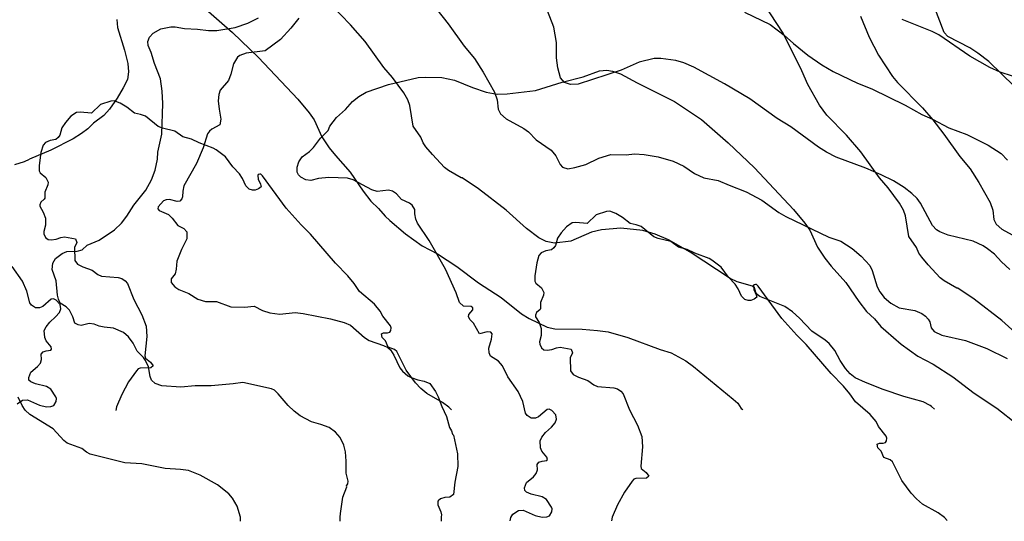
# Model space of a CAD drawing. Extents: x -3 to 234823669, y -4 to 166530480.
# Drawn here: x 372874 to 373119, y 3342241 to 3342366 of the extents above; entities that cross this region are included whole.
import ezdxf

# ---------------------------------------------------------------- set-up
doc = ezdxf.new("R2010")
doc.units = 0
doc.header["$LTSCALE"] = 5
doc.header["$MEASUREMENT"] = 0
doc.layers.add('V-CURVA_MESTRA', color=1, linetype='CONTINUOUS')
doc.layers.add('V-REFERENCIA', color=2, linetype='CONTINUOUS')

# ---------------------------------------------------------------- blocks, each defined once
blk = doc.blocks.new('CAUGE_A3_paisag_5000')
at = {"layer": 'V-CURVA_MESTRA'}
for points in [[(184805.39, 1671602.47), (184795.95, 1671611.71), (184793.2, 1671613.79), (184791.2, 1671615.07), (184785.71, 1671617.91), (184784.85, 1671618.87), (184782.25, 1671625.62)], [(184579.01, 1671622.16), (184579.14, 1671620.15), (184580.96, 1671614.52), (184581.73, 1671611.23), (184581.94, 1671609.09), (184581.64, 1671607.21), (184580.62, 1671605.12), (184579.08, 1671602.58), (184577.18, 1671599.87), (184575.75, 1671598.26), (184573.25, 1671596.39), (184571.82, 1671594.91), (184570.2, 1671593.76), (184568.13, 1671592.48), (184562.57, 1671589.61), (184557.32, 1671587.42)], [(184634.53, 1671497.39), (184634.58, 1671498.4), (184634.63, 1671499.27), (184635.23, 1671503.32), (184636.23, 1671505.93), (184636.16, 1671506.16), (184636.47, 1671506.7), (184636.6, 1671507.38), (184636.08, 1671509.34), (184636.08, 1671512.33), (184635.87, 1671514.64), (184635.51, 1671516.26), (184634.59, 1671518.18), (184633.42, 1671519.5), (184631.8, 1671520.66), (184629.79, 1671521.45), (184627.4, 1671522.13), (184624.64, 1671523.6), (184623.12, 1671524.78), (184621.65, 1671526.19), (184619.18, 1671529.09), (184618.21, 1671529.94), (184617.51, 1671530.31), (184610.32, 1671531.91), (184607.97, 1671531.52), (184602.46, 1671531.05), (184598.49, 1671531.03), (184594.94, 1671530.71), (184590.21, 1671531.01), (184588.54, 1671531.63), (184587.64, 1671532.46), (184587.32, 1671533.38), (184586.87, 1671535.73), (184586.15, 1671537.36), (184585.61, 1671538.12), (184584.1, 1671539.66), (184583.09, 1671541.63), (184581.92, 1671543.21), (184580.7, 1671544.27), (184578.21, 1671545.4), (184575.86, 1671545.61), (184574.66, 1671545.87), (184573.34, 1671546.38), (184572.14, 1671546.51), (184570.18, 1671546.02), (184569.37, 1671546.17), (184568.58, 1671546.66), (184568.04, 1671548.24), (184567.27, 1671549.82), (184566.44, 1671550.68), (184564.92, 1671551.63), (184564.47, 1671552.6), (184564.24, 1671553.62), (184563.92, 1671557.17), (184562.91, 1671559.94), (184563.11, 1671561.52), (184563.77, 1671562.72), (184565.41, 1671563.93), (184566.59, 1671564.43), (184569.11, 1671564.55), (184570.35, 1671564.9), (184571.63, 1671565.98), (184574.58, 1671567.26), (184578.42, 1671569.83), (184580.17, 1671571.49), (184581.47, 1671573.22), (184583.24, 1671576), (184586.25, 1671579.73), (184587.62, 1671582.23), (184588.52, 1671584.67), (184589.11, 1671587.44), (184589.24, 1671589.15), (184590.22, 1671593.63), (184590.44, 1671601.24), (184590.27, 1671604.31), (184589.86, 1671607.38), (184588.36, 1671611.18), (184587.53, 1671613.96), (184586.78, 1671615.67), (184586.74, 1671616.69), (184587.15, 1671617.76), (184588.05, 1671618.72), (184589.99, 1671619.79), (184592.47, 1671620.3), (184593.49, 1671620.32), (184595.88, 1671619.93), (184599.04, 1671619.76), (184601.82, 1671619.4), (184603.87, 1671619.36), (184608.44, 1671620.15), (184611.56, 1671621.24), (184614.25, 1671622.52)], [(184764.01, 1671622.97), (184766.19, 1671617.76), (184768.5, 1671613.23), (184772, 1671607.92), (184773.17, 1671606.48), (184779.43, 1671600.15), (184781.97, 1671597.18), (184784.77, 1671593.61), (184788.71, 1671588.08), (184791.3, 1671585.01), (184793.45, 1671581.61), (184796.27, 1671576.6), (184796.94, 1671574.76), (184797.21, 1671572.37), (184797.75, 1671571.28), (184799.2, 1671569.97), (184803.54, 1671567.56)], [(184804.24, 1671542.71), (184799.2, 1671547.26), (184792.26, 1671552.57), (184788.25, 1671555.31), (184787.99, 1671555.33), (184784.83, 1671557.12), (184783.85, 1671557.89), (184780.81, 1671561.09), (184779.22, 1671563.02), (184778.53, 1671564.04), (184777.94, 1671565.41), (184776.05, 1671568.19), (184775.22, 1671573.35), (184774.73, 1671574.72), (184773.69, 1671576.43), (184770.89, 1671580.27), (184768.76, 1671582.79), (184764.1, 1671589.24), (184760.49, 1671593.36), (184755.64, 1671598.37), (184753.77, 1671600.85), (184750.9, 1671605.97), (184749.37, 1671609.39), (184744.76, 1671618.74), (184740.08, 1671625.96)], [(184624.32, 1671622.5), (184622.29, 1671619.98), (184619.69, 1671617.18), (184615.93, 1671614.32), (184611.17, 1671613.72), (184609.59, 1671613.17), (184609.03, 1671612.74), (184608.01, 1671611.14), (184607.39, 1671608.58), (184606.75, 1671607), (184604.74, 1671604.52), (184604.36, 1671603.5), (184604.25, 1671601.88), (184604.44, 1671599.83), (184604.89, 1671597.39), (184604.66, 1671595.94), (184602.63, 1671594.83), (184602.05, 1671594.4), (184601.58, 1671593.7), (184600.45, 1671590.22), (184598.87, 1671586.29), (184595.69, 1671580.74), (184595.41, 1671579.46), (184595.39, 1671578), (184595.2, 1671577.54), (184594.69, 1671577), (184594.05, 1671576.91), (184592.13, 1671577.34), (184591.25, 1671577.28), (184590.63, 1671577.04), (184589.26, 1671575.57), (184589.18, 1671575.08), (184589.56, 1671574.61), (184591.83, 1671573.63), (184592.74, 1671572.77), (184594.19, 1671570.92), (184595.67, 1671570.15), (184596.46, 1671569.34), (184596.39, 1671567.63), (184595.11, 1671564.94), (184593.98, 1671562.04), (184593.79, 1671560.07), (184593.51, 1671558.92), (184592.51, 1671557.64), (184592.49, 1671556.7), (184593.41, 1671555.63), (184594.47, 1671555.01), (184596.95, 1671553.98), (184599.17, 1671552.62), (184601.09, 1671552.02), (184603.83, 1671551.98), (184607.41, 1671550.65), (184610.79, 1671550.57), (184613.18, 1671550.87), (184615.22, 1671549.8), (184617.04, 1671549.22), (184619.54, 1671548.9), (184623.34, 1671549.24), (184625.39, 1671549.03), (184632.13, 1671547.67), (184635.55, 1671546.79), (184637.13, 1671546.09), (184640.63, 1671543.05), (184641.78, 1671542.33), (184645.37, 1671541.07), (184646.4, 1671540.56), (184647.06, 1671540.02), (184647.95, 1671538.64), (184649.39, 1671535.54), (184650.05, 1671534.69), (184651.41, 1671533.57), (184652.21, 1671533.1), (184653.87, 1671532.51), (184655.45, 1671532.21), (184656.88, 1671531.63), (184658.25, 1671529.67), (184658.93, 1671528.3), (184659.82, 1671525.87), (184661.02, 1671523.44), (184661.77, 1671520.7), (184662.3, 1671519.85), (184662.5, 1671519.06), (184662.8, 1671518.78), (184663.77, 1671514.15), (184663.86, 1671510.97), (184663.11, 1671507.06), (184662.77, 1671504.01), (184661.88, 1671503.38), (184660.58, 1671503.26), (184659.55, 1671502.96), (184658.93, 1671502.49), (184658.84, 1671502.19), (184658.84, 1671501.49), (184659.61, 1671499.69), (184659.74, 1671498.97), (184659.72, 1671498.43), (184659.69, 1671497.43)], [(184676.86, 1671497.45), (184677.03, 1671498.33), (184677.5, 1671499.14), (184678.89, 1671500.05), (184680.09, 1671500.1), (184683.08, 1671498.79), (184684.83, 1671498.41), (184685.94, 1671498.45), (184686.62, 1671498.75), (184687.2, 1671499.74), (184687.28, 1671500.46), (184687.15, 1671500.89), (184685.9, 1671502.81), (184684.83, 1671503.47), (184682.1, 1671504.13), (184680.9, 1671504.58), (184680.47, 1671505.01), (184680.43, 1671505.71), (184680.96, 1671507.04), (184682.63, 1671508.44), (184683.31, 1671509.26), (184683.63, 1671510.16), (184683.54, 1671511.5), (184683.99, 1671512.05), (184684.79, 1671512.35), (184685.94, 1671512.44), (184686.11, 1671512.69), (184686, 1671513.31), (184684.76, 1671514.77), (184684.38, 1671515.66), (184684.29, 1671517.33), (184684.76, 1671518.27), (184685.64, 1671519.42), (184687.11, 1671520.74), (184688.03, 1671521.86), (184688.37, 1671522.75), (184688.2, 1671523.82), (184687.26, 1671524.9), (184686.54, 1671525.22), (184686.02, 1671525.16), (184683.93, 1671523.35), (184683.12, 1671523.03), (184682.07, 1671523), (184681.11, 1671523.64), (184680.68, 1671524.24), (184679.98, 1671527.15), (184678.83, 1671529.63), (184676.28, 1671533.25), (184674.98, 1671536.03), (184673.92, 1671537.2), (184671.98, 1671538.46), (184671.65, 1671539.28), (184671.52, 1671540.43), (184672.25, 1671542.65), (184672.38, 1671544.01), (184672.02, 1671544.42), (184671.12, 1671544.48), (184669.22, 1671543.99), (184667.7, 1671546.62), (184666.91, 1671547.47), (184666.53, 1671548.18), (184666.57, 1671548.76), (184667.55, 1671549.97), (184667.55, 1671550.44), (184667.17, 1671550.78), (184665.25, 1671550.84), (184664.29, 1671551.79), (184663.45, 1671554.14), (184660.76, 1671560.07), (184656.7, 1671567.2), (184653.83, 1671571.52), (184653.42, 1671572.5), (184653.18, 1671573.78), (184653.16, 1671574.91), (184652.5, 1671575.98), (184651.82, 1671576.47), (184649.85, 1671577.36), (184648.55, 1671578.79), (184647.59, 1671579.48), (184646.61, 1671579.67), (184643.75, 1671579.33), (184642.47, 1671579.78), (184637.84, 1671582.23), (184636.41, 1671582.7), (184631.71, 1671582.87), (184629.19, 1671582.61), (184627.31, 1671582.1), (184626.03, 1671582.25), (184624.77, 1671582.96), (184624.23, 1671583.51), (184623.91, 1671584.16), (184623.91, 1671585.44), (184624.26, 1671586.72), (184625.15, 1671588.02), (184626.97, 1671589.34), (184627.95, 1671590.3), (184629.7, 1671592.61), (184631.56, 1671594.53), (184632.03, 1671595.6), (184633.63, 1671597.73), (184635.87, 1671599.76), (184637.66, 1671601.74), (184639.22, 1671602.96), (184641.06, 1671604.05), (184646.61, 1671605.99), (184653.96, 1671607.7), (184655.75, 1671607.83), (184659.89, 1671607.7), (184662.97, 1671607.08), (184667.45, 1671605.24), (184670.87, 1671604.07), (184673.64, 1671603.6), (184676.08, 1671603.64), (184683.16, 1671604.5), (184689.82, 1671606.59), (184694.99, 1671607.87), (184699.07, 1671609.37), (184700.91, 1671609.51), (184702.35, 1671609.28), (184704.32, 1671608.65), (184708.44, 1671606.42), (184717.75, 1671601.77), (184724.45, 1671597.28), (184731.09, 1671591.45), (184737.6, 1671585.28), (184747.32, 1671574.89), (184750.14, 1671571.47), (184751.42, 1671569.72), (184753.34, 1671565.5), (184755.13, 1671562.81), (184756.69, 1671560.84), (184760.38, 1671556.7), (184763.61, 1671552), (184765.53, 1671549.53), (184767.45, 1671547.71), (184769.09, 1671545.78), (184770.27, 1671544.68), (184774.15, 1671541.43), (184778.3, 1671538.4), (184782.06, 1671536.39), (184786.93, 1671533.25), (184792.31, 1671529.24), (184797.9, 1671525.53), (184802.98, 1671521.51)], [(184557.41, 1671523.9), (184556.23, 1671524.99), (184555.44, 1671526.17), (184554.49, 1671528.26)], [(184553.61, 1671586.06), (184556.06, 1671586.85), (184557.32, 1671587.42)], [(184785.57, 1671497.6), (184784.93, 1671498.32), (184783.34, 1671499.48), (184779.45, 1671501.66), (184777.91, 1671502.96), (184776.61, 1671504.39), (184774.3, 1671507.53), (184772, 1671512.12), (184771.38, 1671512.61), (184769.84, 1671513.2), (184769.12, 1671514.81), (184768.3, 1671515.6), (184768.16, 1671516.56), (184768.69, 1671516.79), (184769.63, 1671516.79), (184770.21, 1671516.99), (184770.48, 1671517.35), (184770.57, 1671518.06), (184770.42, 1671518.54), (184768.5, 1671520.92), (184767.86, 1671522.2), (184766.43, 1671523.93), (184762.73, 1671527.08), (184761.37, 1671529.05), (184759.79, 1671530.95), (184756.69, 1671534.13), (184750.52, 1671541.28), (184748.19, 1671543.61), (184744.46, 1671547.81), (184738.56, 1671555.84), (184738.16, 1671556.2), (184737.86, 1671556.25), (184737.48, 1671556.14), (184737.41, 1671555.89), (184737.45, 1671554.99), (184738.07, 1671553.71), (184738.2, 1671553.07), (184737.56, 1671552.58), (184736.71, 1671552.3), (184736.07, 1671552.23), (184735.21, 1671552.53), (184734.42, 1671553.37), (184733.61, 1671555.16), (184732.82, 1671556.36), (184731.18, 1671558.06), (184729.36, 1671560.56), (184727.06, 1671562.29), (184726.33, 1671562.7), (184722.79, 1671564.02), (184720.87, 1671564.96), (184718.73, 1671565.51), (184716.79, 1671566.96), (184713.65, 1671567.69), (184712.63, 1671568.12), (184709.47, 1671570.64), (184708.23, 1671571.11), (184706.71, 1671571.41), (184704.81, 1671572.86), (184703.14, 1671573.9), (184701.64, 1671574.46), (184700.84, 1671574.4), (184698.28, 1671573.58), (184696.01, 1671571.41), (184693.2, 1671571.68), (184692.3, 1671571.6), (184690.89, 1671570.62), (184689.54, 1671569.1), (184688.65, 1671567.72), (184688.11, 1671565.96), (184687.75, 1671565.37), (184687.17, 1671564.83), (184685.73, 1671564.59), (184684.57, 1671564.13), (184683.97, 1671563.45), (184683.46, 1671561.65), (184682.99, 1671558.41), (184682.97, 1671557.04), (184683.22, 1671556.61), (184684.68, 1671555.41), (184685.25, 1671554.22), (184685.19, 1671553.58), (184684.42, 1671551.79), (184684.42, 1671550.29), (184684.29, 1671549.99), (184683.4, 1671549.27), (184683.14, 1671548.63), (184683.14, 1671548.24), (184684.03, 1671546.81), (184684.59, 1671545.26), (184684.57, 1671543.52), (184684.16, 1671541.97), (184684.21, 1671541.37), (184684.61, 1671540.49), (184685.23, 1671539.96), (184686.02, 1671539.89), (184687.22, 1671540.08), (184688.39, 1671540.53), (184689.27, 1671540.62), (184692.04, 1671540.13), (184692.34, 1671539.23), (184691.76, 1671538), (184691.89, 1671534.77), (184692.53, 1671533.85), (184693.84, 1671533.19), (184696.19, 1671532.34), (184697.64, 1671531.29), (184698.54, 1671530.84), (184702.68, 1671530.52), (184703.57, 1671530.29), (184704.38, 1671529.75), (184705, 1671529.05), (184706.58, 1671525.1), (184708.57, 1671521.26), (184709.61, 1671518.44), (184709.78, 1671515.88), (184709.33, 1671511.05), (184709.44, 1671510.49), (184710.68, 1671509.49), (184711.34, 1671508.59), (184710.79, 1671508.1), (184708.1, 1671508.02), (184707.65, 1671507.83), (184707.18, 1671507.33), (184705.26, 1671504.6), (184703.55, 1671501.49), (184702.27, 1671498.37), (184702.09, 1671497.49)], [(184609.79, 1671497.36), (184609.76, 1671498.37), (184608.97, 1671501.1), (184607.78, 1671503.15), (184606.9, 1671504.22), (184604.04, 1671506.44), (184599.77, 1671508.81), (184596.87, 1671509.96), (184594.82, 1671510.26), (184591.02, 1671510.52), (184585.21, 1671511.65), (184581, 1671511.91), (184572.36, 1671514.04), (184571.46, 1671514.51), (184570.28, 1671515.47), (184566.65, 1671516.81), (184565.82, 1671517.45), (184563.15, 1671520.34), (184557.41, 1671523.9)]]:
    blk.add_lwpolyline(points, dxfattribs=at)
blk = doc.blocks.new('cauge_A3')
at = {"layer": 'V-CURVA_MESTRA'}
for points in [[(184925.1, 1671580.63), (184922.03, 1671581.61), (184919.51, 1671582.72), (184914.55, 1671585.56), (184906.83, 1671590.86), (184905.16, 1671591.69), (184897.67, 1671594.72)], [(184858.45, 1671596.51), (184864.81, 1671593.42), (184868.37, 1671590.81), (184870.61, 1671588.76), (184874.22, 1671585.86), (184877.72, 1671583.42), (184880.48, 1671581.8), (184886.59, 1671578.9), (184890.15, 1671577.45), (184898.42, 1671573.39), (184902.56, 1671571.09), (184905.2, 1671569.91), (184909.3, 1671567.76), (184913.74, 1671566.07), (184919.08, 1671563.42), (184922.28, 1671561.39), (184923.92, 1671559.69)], [(184924.48, 1671532.57), (184922.41, 1671534.45), (184920.66, 1671536.33), (184918.93, 1671537.71), (184917.84, 1671538.42), (184915.32, 1671539.55), (184909.13, 1671541.09), (184907.02, 1671541.88), (184906.23, 1671542.39), (184905.24, 1671543.44), (184902.26, 1671549.06), (184901.38, 1671550.17), (184900.06, 1671551.44), (184898.16, 1671552.92), (184895.51, 1671554.54), (184892.46, 1671556.08), (184888.68, 1671557.76), (184881.24, 1671560.45), (184878.84, 1671561.71), (184876.87, 1671562.93), (184869.97, 1671568.01), (184866.58, 1671570.12), (184859.77, 1671574.93), (184853.47, 1671578.69), (184845.85, 1671582.83), (184843.37, 1671583.92), (184841.41, 1671584.54), (184837.61, 1671585.03), (184836.03, 1671584.98), (184832.23, 1671584.07), (184827.79, 1671582.12), (184817.07, 1671578.62), (184815.15, 1671578.51), (184813.65, 1671579.07), (184812.71, 1671580.22), (184812.01, 1671582.66), (184811.73, 1671585.18), (184811.69, 1671588.98), (184811, 1671592.78), (184809.49, 1671596.88)], [(184781.97, 1671597.18), (184784.77, 1671593.61), (184788.71, 1671588.08), (184791.3, 1671585.01), (184793.45, 1671581.61), (184796.27, 1671576.6), (184796.94, 1671574.76), (184797.21, 1671572.37), (184797.75, 1671571.28), (184799.2, 1671569.97), (184803.54, 1671567.56), (184804.69, 1671566.77), (184806.67, 1671564.81), (184810.39, 1671562.19), (184811.5, 1671560.82), (184812.57, 1671558.66), (184813.21, 1671558), (184814.55, 1671557.59), (184816.22, 1671557.87), (184818.99, 1671558.64), (184822.24, 1671560.22), (184825.23, 1671561.12), (184829.03, 1671561.07), (184831.08, 1671561.33), (184833.47, 1671561.12), (184837.01, 1671560.58), (184840.68, 1671559.43), (184843.33, 1671558.25), (184846.04, 1671556.42), (184848.37, 1671555.31), (184851.91, 1671554.69), (184854.61, 1671553.47), (184858.88, 1671551.83), (184862.8, 1671549.78), (184867.01, 1671546.72), (184868.76, 1671545.68), (184879.48, 1671540.57), (184882.45, 1671539.55), (184885.26, 1671537.74), (184887.52, 1671535.86), (184889.62, 1671533.51), (184890.24, 1671532.32), (184891.47, 1671528.26), (184892.09, 1671526.98), (184893.2, 1671525.54), (184894.85, 1671524.16), (184896.96, 1671522.98), (184900.81, 1671522.3), (184902.6, 1671521.6), (184903.47, 1671520.94), (184904.16, 1671520.15), (184904.54, 1671519.51), (184904.92, 1671518.01), (184905.63, 1671517.11), (184907.51, 1671516.21), (184913.45, 1671514.91), (184918.78, 1671512.89), (184923.82, 1671510.37)], [(184905.69, 1671497.77), (184904.95, 1671498.48), (184904.63, 1671498.71), (184902.9, 1671499.6), (184898.07, 1671500.97), (184892.95, 1671502.7), (184888.55, 1671504.41), (184886.03, 1671505.58), (184884.73, 1671506.63), (184883.62, 1671507.94), (184882.29, 1671509.9), (184880.95, 1671512.42), (184879.5, 1671514.1), (184878.49, 1671515), (184875.18, 1671517.22), (184872.15, 1671520.47), (184870.4, 1671522.02), (184868.48, 1671523.35), (184862.3, 1671525.83), (184861.6, 1671526.33), (184861.29, 1671526.79), (184860.99, 1671527.98), (184860.47, 1671528.38), (184856.65, 1671529.43), (184854.86, 1671530.26), (184844.95, 1671536.82), (184839.53, 1671539.87), (184836.24, 1671541.3), (184833.17, 1671542.2), (184827.7, 1671542.8), (184822.88, 1671542.37), (184820.44, 1671541.81), (184815.28, 1671539.55), (184811.18, 1671539.12), (184809.13, 1671539.51), (184807.34, 1671540.39), (184804.24, 1671542.71), (184799.2, 1671547.26), (184792.26, 1671552.57), (184788.25, 1671555.31), (184787.99, 1671555.33), (184784.83, 1671557.12), (184783.85, 1671557.89), (184780.81, 1671561.09), (184779.22, 1671563.02), (184778.53, 1671564.04), (184777.94, 1671565.41), (184776.05, 1671568.19), (184775.22, 1671573.35), (184774.73, 1671574.72), (184773.69, 1671576.43), (184770.89, 1671580.27), (184768.76, 1671582.79), (184764.1, 1671589.24), (184760.49, 1671593.36), (184755.64, 1671598.37)], [(184677.5, 1671499.14), (184678.89, 1671500.05), (184680.09, 1671500.1), (184683.08, 1671498.79), (184684.83, 1671498.41), (184685.94, 1671498.45), (184686.62, 1671498.75), (184687.2, 1671499.74), (184687.28, 1671500.46), (184687.15, 1671500.89), (184685.9, 1671502.81), (184684.83, 1671503.47), (184682.1, 1671504.13), (184680.9, 1671504.58), (184680.47, 1671505.01), (184680.43, 1671505.71), (184680.96, 1671507.04), (184682.63, 1671508.44), (184683.31, 1671509.26), (184683.63, 1671510.16), (184683.54, 1671511.5), (184683.99, 1671512.05), (184684.79, 1671512.35), (184685.94, 1671512.44), (184686.11, 1671512.69), (184686, 1671513.31), (184684.76, 1671514.77), (184684.38, 1671515.66), (184684.29, 1671517.33), (184684.76, 1671518.27), (184685.64, 1671519.42), (184687.11, 1671520.74), (184688.03, 1671521.86), (184688.37, 1671522.75), (184688.2, 1671523.82), (184687.26, 1671524.9), (184686.54, 1671525.22), (184686.02, 1671525.16), (184683.93, 1671523.35), (184683.12, 1671523.03), (184682.07, 1671523), (184681.11, 1671523.64), (184680.68, 1671524.24), (184679.98, 1671527.15), (184678.83, 1671529.63), (184676.28, 1671533.25)], [(184724.45, 1671597.28), (184731.09, 1671591.45), (184737.6, 1671585.28), (184747.32, 1671574.89), (184750.14, 1671571.47), (184751.42, 1671569.72), (184753.34, 1671565.5), (184755.13, 1671562.81), (184756.69, 1671560.84), (184760.38, 1671556.7), (184763.61, 1671552), (184765.53, 1671549.53), (184767.45, 1671547.71), (184769.09, 1671545.78), (184770.27, 1671544.68), (184774.15, 1671541.43), (184778.3, 1671538.4), (184782.06, 1671536.39), (184786.93, 1671533.25), (184792.31, 1671529.24), (184797.9, 1671525.53), (184802.98, 1671521.51), (184804.86, 1671520.36), (184809.39, 1671518.16), (184811.26, 1671517.77), (184818.05, 1671517.69), (184821.9, 1671517.39), (184824.54, 1671517.01), (184829.41, 1671515.64), (184837.48, 1671512.61), (184840.26, 1671511.84), (184843.88, 1671509.83), (184845.79, 1671508.4), (184855.65, 1671500.29), (184856.78, 1671499.26), (184857.66, 1671498.01), (184858.05, 1671497.7)], [(184785.57, 1671497.6), (184784.93, 1671498.32), (184783.34, 1671499.48), (184779.45, 1671501.66), (184777.91, 1671502.96), (184776.61, 1671504.39), (184774.3, 1671507.53), (184772, 1671512.12), (184771.38, 1671512.61), (184769.84, 1671513.2), (184769.12, 1671514.81), (184768.3, 1671515.6), (184768.16, 1671516.56), (184768.69, 1671516.79), (184769.63, 1671516.79), (184770.21, 1671516.99), (184770.48, 1671517.35), (184770.57, 1671518.06), (184770.42, 1671518.54), (184768.5, 1671520.92), (184767.86, 1671522.2), (184766.43, 1671523.93), (184762.73, 1671527.08), (184761.37, 1671529.05), (184759.79, 1671530.95), (184756.69, 1671534.13), (184750.52, 1671541.28), (184748.19, 1671543.61), (184744.46, 1671547.81), (184738.56, 1671555.84), (184738.16, 1671556.2), (184737.86, 1671556.25), (184737.48, 1671556.14), (184737.41, 1671555.89), (184737.45, 1671554.99), (184738.07, 1671553.71), (184738.2, 1671553.07), (184737.56, 1671552.58), (184736.71, 1671552.3), (184736.07, 1671552.23), (184735.21, 1671552.53), (184734.42, 1671553.37), (184733.61, 1671555.16), (184732.82, 1671556.36), (184731.18, 1671558.06), (184729.36, 1671560.56), (184727.06, 1671562.29), (184726.33, 1671562.7), (184722.79, 1671564.02), (184720.87, 1671564.96), (184718.73, 1671565.51), (184716.79, 1671566.96), (184713.65, 1671567.69), (184712.63, 1671568.12), (184709.47, 1671570.64), (184708.23, 1671571.11), (184706.71, 1671571.41), (184704.81, 1671572.86), (184703.14, 1671573.9), (184701.64, 1671574.46), (184700.84, 1671574.4), (184698.28, 1671573.58), (184696.01, 1671571.41), (184693.2, 1671571.68), (184692.3, 1671571.6), (184690.89, 1671570.62), (184689.54, 1671569.1), (184688.65, 1671567.72), (184688.11, 1671565.96), (184687.75, 1671565.37), (184687.17, 1671564.83), (184685.73, 1671564.59), (184684.57, 1671564.13), (184683.97, 1671563.45), (184683.46, 1671561.65), (184682.99, 1671558.41), (184682.97, 1671557.04), (184683.22, 1671556.61), (184684.68, 1671555.41), (184685.25, 1671554.22), (184685.19, 1671553.58), (184684.42, 1671551.79), (184684.42, 1671550.29), (184684.29, 1671549.99), (184683.4, 1671549.27), (184683.14, 1671548.63), (184683.14, 1671548.24), (184684.03, 1671546.81), (184684.59, 1671545.26), (184684.57, 1671543.52), (184684.16, 1671541.97), (184684.21, 1671541.37), (184684.61, 1671540.49), (184685.23, 1671539.96), (184686.02, 1671539.89), (184687.22, 1671540.08), (184688.39, 1671540.53), (184689.27, 1671540.62), (184692.04, 1671540.13), (184692.34, 1671539.23), (184691.76, 1671538), (184691.89, 1671534.77), (184692.53, 1671533.85), (184693.84, 1671533.19), (184696.19, 1671532.34), (184697.64, 1671531.29), (184698.54, 1671530.84), (184702.68, 1671530.52), (184703.57, 1671530.29), (184704.38, 1671529.75), (184705, 1671529.05), (184706.58, 1671525.1), (184708.57, 1671521.26), (184709.61, 1671518.44), (184709.78, 1671515.88), (184709.33, 1671511.05), (184709.44, 1671510.49), (184710.68, 1671509.49), (184711.34, 1671508.59), (184710.79, 1671508.1), (184708.1, 1671508.02), (184707.65, 1671507.83), (184707.18, 1671507.33), (184705.26, 1671504.6), (184703.55, 1671501.49), (184702.27, 1671498.37), (184702.09, 1671497.49)]]:
    blk.add_lwpolyline(points, dxfattribs=at)

msp = doc.modelspace()

# ---------------------------------------------------------------- block references
at = {"layer": 'V-REFERENCIA'}
for name, p in [('cauge_A3', (188195.449, 1670771.073)), ('CAUGE_A3_paisag_5000', (188318.763, 1670743.636))]:
    msp.add_blockref(name, p, dxfattribs=at)

doc.saveas('drawing.dxf')
